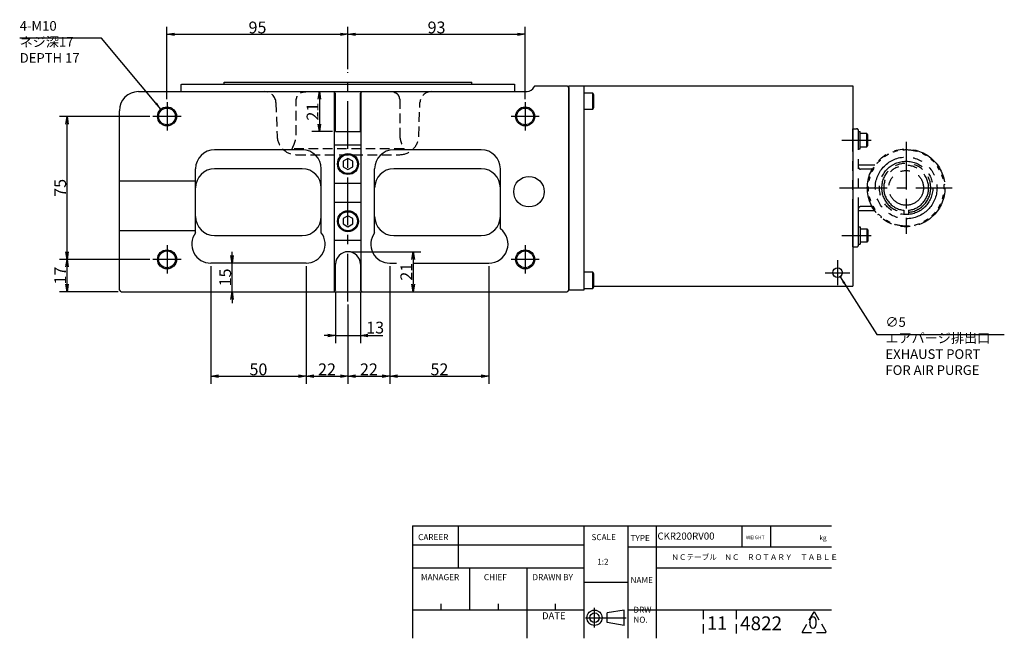
# Model space of a CAD drawing. Extents: x 7 to 1627, y -1 to 1260.
# Drawn here: x 401 to 918, y 14 to 339 of the extents above; entities that cross this region are included whole.
import ezdxf

# ---------------------------------------------------------------- set-up
doc = ezdxf.new("R2010")
doc.units = 0
doc.header["$LTSCALE"] = 20
for name, pattern in [('CENTER', [2, 1.25, -0.25, 0.25, -0.25]), ('HIDDEN', [0.375, 0.25, -0.125]), ('PHANTOM', [2.5, 1.25, -0.25, 0.25, -0.25, 0.25, -0.25])]:
    doc.linetypes.add(name, pattern=pattern)
doc.layers.get('0').update_dxf_attribs({"linetype": 'CONTINUOUS'})
for name, color, linetype in [('MAIN0', 7, 'CONTINUOUS'), ('MAIN1', 7, 'CONTINUOUS'), ('WAKU0', 7, 'CONTINUOUS')]:
    doc.layers.add(name, color=color, linetype=linetype)
doc.styles.add('KNJYOKO', font='TXT', dxfattribs={"bigfont": 'BIGFONT'})
doc.dimstyles.new('MAIN001', dxfattribs={"dimtxt": 6.2, "dimasz": 4, "dimexe": 4, "dimexo": 1.6, "dimtad": 1, "dimdec": 3, "dimtxsty": 'STANDARD', "dimcen": 2.5, "dimaunit": 1, "dimazin": 3, "dimtfac": 0.903226, "dimtmove": 0, "dimatfit": 3, "dimtvp": 0.580645})

# ---------------------------------------------------------------- blocks, each defined once
blk = doc.blocks.new('_OPEN')
at = {"color": 0, "linetype": 'BYBLOCK'}
for p, q in [((-1, 0.166667), (0, 0)), ((0, 0), (-1, -0.166667)), ((0, 0), (-1, 0))]:
    blk.add_line(p, q, dxfattribs=at)
blk = doc.blocks.new('*D41')
at = {"layer": 'MAIN0', "color": 0, "linetype": 'BYBLOCK'}
for p, q in [((478.17, 296.83), (478.17, 334.9)), ((482.17, 330.9), (569.17, 330.9)), ((573.17, 312.62), (573.17, 334.9))]:
    blk.add_line(p, q, dxfattribs=at)
at = {"layer": 'MAIN0', "color": 0, "linetype": 'BYBLOCK', "xscale": 4, "yscale": 4, "zscale": 4, "rotation": 180}
blk.add_blockref('_OPEN', (478.17, 330.9), dxfattribs=at)
at = {"layer": 'MAIN0', "color": 0, "linetype": 'BYBLOCK', "xscale": 4, "yscale": 4, "zscale": 4}
blk.add_blockref('_OPEN', (573.17, 330.9), dxfattribs=at)
at = {"layer": 'MAIN0', "color": 0, "linetype": 'BYBLOCK', "insert": (525.67, 334.5), "char_height": 6.2, "attachment_point": 5}
blk.add_mtext('\\A1;95', dxfattribs=at)
blk = doc.blocks.new('*D42')
at = {"layer": 'MAIN0', "color": 0, "linetype": 'BYBLOCK'}
for p, q in [((573.17, 312.62), (573.17, 334.9)), ((577.17, 330.9), (662.17, 330.9)), ((666.17, 296.83), (666.17, 334.9))]:
    blk.add_line(p, q, dxfattribs=at)
at = {"layer": 'MAIN0', "color": 0, "linetype": 'BYBLOCK', "xscale": 4, "yscale": 4, "zscale": 4}
for p, rotation in [((573.17, 330.9), 180), ((666.17, 330.9), 359.9999999999999)]:
    blk.add_blockref('_OPEN', p, dxfattribs=dict(at, rotation=rotation))
at = {"layer": 'MAIN0', "color": 0, "linetype": 'BYBLOCK', "insert": (619.67, 334.5), "char_height": 6.2, "attachment_point": 5}
blk.add_mtext('\\A1;93', dxfattribs=at)
blk = doc.blocks.new('*D43')
at = {"layer": 'MAIN0', "color": 0, "linetype": 'BYBLOCK'}
for p, q in [((469.17, 212.83), (421.71, 212.83)), ((425.71, 199.83), (425.71, 208.83)), ((452.57, 195.83), (421.71, 195.83))]:
    blk.add_line(p, q, dxfattribs=at)
at = {"layer": 'MAIN0', "color": 0, "linetype": 'BYBLOCK', "xscale": 4, "yscale": 4, "zscale": 4}
for p, rotation in [((425.71, 212.83), 90), ((425.71, 195.83), 270)]:
    blk.add_blockref('_OPEN', p, dxfattribs=dict(at, rotation=rotation))
at = {"layer": 'MAIN0', "color": 0, "linetype": 'BYBLOCK', "insert": (422.11, 204.33), "char_height": 6.2, "attachment_point": 5, "rotation": 90}
blk.add_mtext('\\A1;17', dxfattribs=at)
blk = doc.blocks.new('*D44')
at = {"layer": 'MAIN0', "color": 0, "linetype": 'BYBLOCK'}
for p, q in [((469.17, 287.83), (421.71, 287.83)), ((425.71, 216.83), (425.71, 283.83)), ((469.17, 212.83), (421.71, 212.83))]:
    blk.add_line(p, q, dxfattribs=at)
at = {"layer": 'MAIN0', "color": 0, "linetype": 'BYBLOCK', "xscale": 4, "yscale": 4, "zscale": 4}
for p, rotation in [((425.71, 287.83), 90), ((425.71, 212.83), 270)]:
    blk.add_blockref('_OPEN', p, dxfattribs=dict(at, rotation=rotation))
at = {"layer": 'MAIN0', "color": 0, "linetype": 'BYBLOCK', "insert": (422.11, 250.33), "char_height": 6.2, "attachment_point": 5, "rotation": 90}
blk.add_mtext('\\A1;75', dxfattribs=at)
blk = doc.blocks.new('*D49')
at = {"layer": 'MAIN0', "color": 0, "linetype": 'BYBLOCK'}
for p, q in [((558.16, 296.83), (558.16, 283.83)), ((565.07, 279.83), (554.16, 279.83))]:
    blk.add_line(p, q, dxfattribs=at)
at = {"layer": 'MAIN0', "color": 0, "linetype": 'BYBLOCK', "xscale": 4, "yscale": 4, "zscale": 4}
for p, rotation in [((558.16, 300.83), 90), ((558.16, 279.83), 270)]:
    blk.add_blockref('_OPEN', p, dxfattribs=dict(at, rotation=rotation))
at = {"layer": 'MAIN0', "color": 0, "linetype": 'BYBLOCK', "insert": (554.56, 290.33), "char_height": 6.2, "attachment_point": 5, "rotation": 90}
blk.add_mtext('\\A1;21', dxfattribs=at)
blk = doc.blocks.new('*D50')
at = {"layer": 'MAIN0', "color": 0, "linetype": 'BYBLOCK'}
for p, q in [((512.3, 214.83), (512.3, 216.83)), ((512.3, 195.83), (512.3, 210.83)), ((512.3, 191.83), (512.3, 189.83))]:
    blk.add_line(p, q, dxfattribs=at)
at = {"layer": 'MAIN0', "color": 0, "linetype": 'BYBLOCK', "xscale": 4, "yscale": 4, "zscale": 4}
for p, rotation in [((512.3, 210.83), 270), ((512.3, 195.83), 90)]:
    blk.add_blockref('_OPEN', p, dxfattribs=dict(at, rotation=rotation))
at = {"layer": 'MAIN0', "color": 0, "linetype": 'BYBLOCK', "insert": (508.7, 203.33), "char_height": 6.2, "attachment_point": 5, "rotation": 90}
blk.add_mtext('\\A1;15', dxfattribs=at)
blk = doc.blocks.new('*D51')
at = {"layer": 'MAIN0', "color": 0, "linetype": 'BYBLOCK'}
for p, q in [((501.17, 209.23), (501.17, 147.51)), ((551.17, 209.23), (551.17, 147.51)), ((505.17, 151.51), (547.17, 151.51))]:
    blk.add_line(p, q, dxfattribs=at)
at = {"layer": 'MAIN0', "color": 0, "linetype": 'BYBLOCK', "xscale": 4, "yscale": 4, "zscale": 4, "rotation": 180}
blk.add_blockref('_OPEN', (501.17, 151.51), dxfattribs=at)
at = {"layer": 'MAIN0', "color": 0, "linetype": 'BYBLOCK', "xscale": 4, "yscale": 4, "zscale": 4}
blk.add_blockref('_OPEN', (551.17, 151.51), dxfattribs=at)
at = {"layer": 'MAIN0', "color": 0, "linetype": 'BYBLOCK', "insert": (526.17, 155.11), "char_height": 6.2, "attachment_point": 5}
blk.add_mtext('\\A1;50', dxfattribs=at)
blk = doc.blocks.new('*D52')
at = {"layer": 'MAIN0', "color": 0, "linetype": 'BYBLOCK'}
for p, q in [((551.17, 209.23), (551.17, 147.51)), ((573.17, 189.17), (573.17, 147.51)), ((555.17, 151.51), (569.17, 151.51))]:
    blk.add_line(p, q, dxfattribs=at)
at = {"layer": 'MAIN0', "color": 0, "linetype": 'BYBLOCK', "xscale": 4, "yscale": 4, "zscale": 4, "rotation": 180}
blk.add_blockref('_OPEN', (551.17, 151.51), dxfattribs=at)
at = {"layer": 'MAIN0', "color": 0, "linetype": 'BYBLOCK', "xscale": 4, "yscale": 4, "zscale": 4}
blk.add_blockref('_OPEN', (573.17, 151.51), dxfattribs=at)
at = {"layer": 'MAIN0', "color": 0, "linetype": 'BYBLOCK', "insert": (562.17, 155.11), "char_height": 6.2, "attachment_point": 5}
blk.add_mtext('\\A1;22', dxfattribs=at)
blk = doc.blocks.new('*D53')
at = {"layer": 'MAIN0', "color": 0, "linetype": 'BYBLOCK'}
for p, q in [((595.17, 209.23), (595.17, 147.51)), ((573.17, 189.17), (573.17, 147.51)), ((577.17, 151.51), (591.17, 151.51))]:
    blk.add_line(p, q, dxfattribs=at)
at = {"layer": 'MAIN0', "color": 0, "linetype": 'BYBLOCK', "xscale": 4, "yscale": 4, "zscale": 4, "rotation": 180}
blk.add_blockref('_OPEN', (573.17, 151.51), dxfattribs=at)
at = {"layer": 'MAIN0', "color": 0, "linetype": 'BYBLOCK', "xscale": 4, "yscale": 4, "zscale": 4}
blk.add_blockref('_OPEN', (595.17, 151.51), dxfattribs=at)
at = {"layer": 'MAIN0', "color": 0, "linetype": 'BYBLOCK', "insert": (584.17, 155.11), "char_height": 6.2, "attachment_point": 5}
blk.add_mtext('\\A1;22', dxfattribs=at)
blk = doc.blocks.new('*D54')
at = {"layer": 'MAIN0', "color": 0, "linetype": 'BYBLOCK'}
for p, q in [((595.17, 209.23), (595.17, 147.51)), ((647.17, 209.23), (647.17, 147.51)), ((599.17, 151.51), (643.17, 151.51))]:
    blk.add_line(p, q, dxfattribs=at)
at = {"layer": 'MAIN0', "color": 0, "linetype": 'BYBLOCK', "xscale": 4, "yscale": 4, "zscale": 4, "rotation": 180}
blk.add_blockref('_OPEN', (595.17, 151.51), dxfattribs=at)
at = {"layer": 'MAIN0', "color": 0, "linetype": 'BYBLOCK', "xscale": 4, "yscale": 4, "zscale": 4}
blk.add_blockref('_OPEN', (647.17, 151.51), dxfattribs=at)
at = {"layer": 'MAIN0', "color": 0, "linetype": 'BYBLOCK', "insert": (621.17, 155.11), "char_height": 6.2, "attachment_point": 5}
blk.add_mtext('\\A1;52', dxfattribs=at)
blk = doc.blocks.new('*D59')
at = {"layer": 'MAIN0', "color": 0, "linetype": 'BYBLOCK'}
for p, q in [((566.67, 195.23), (566.67, 168.91)), ((579.67, 195.23), (579.67, 168.91)), ((562.67, 172.91), (560.67, 172.91)), ((566.67, 172.91), (579.67, 172.91)), ((583.67, 172.91), (591.54, 172.91))]:
    blk.add_line(p, q, dxfattribs=at)
at = {"layer": 'MAIN0', "color": 0, "linetype": 'BYBLOCK', "xscale": 4, "yscale": 4, "zscale": 4}
blk.add_blockref('_OPEN', (566.67, 172.91), dxfattribs=at)
at = {"layer": 'MAIN0', "color": 0, "linetype": 'BYBLOCK', "xscale": 4, "yscale": 4, "zscale": 4, "rotation": 180}
blk.add_blockref('_OPEN', (579.67, 172.91), dxfattribs=at)
at = {"layer": 'MAIN0', "color": 0, "linetype": 'BYBLOCK', "insert": (587.44, 177.01), "char_height": 6.2, "attachment_point": 5}
blk.add_mtext('\\A1;13', dxfattribs=at)
blk = doc.blocks.new('*D60')
at = {"layer": 'MAIN0', "color": 0, "linetype": 'BYBLOCK'}
for p, q in [((574.77, 216.83), (611.41, 216.83)), ((607.41, 212.83), (607.41, 199.83))]:
    blk.add_line(p, q, dxfattribs=at)
at = {"layer": 'MAIN0', "color": 0, "linetype": 'BYBLOCK', "xscale": 4, "yscale": 4, "zscale": 4}
for p, rotation in [((607.41, 216.83), 90), ((607.41, 195.83), 270)]:
    blk.add_blockref('_OPEN', p, dxfattribs=dict(at, rotation=rotation))
at = {"layer": 'MAIN0', "color": 0, "linetype": 'BYBLOCK', "insert": (603.81, 206.33), "char_height": 6.2, "attachment_point": 5, "rotation": 90}
blk.add_mtext('\\A1;21', dxfattribs=at)

msp = doc.modelspace()

# ---------------------------------------------------------------- linework, layer by layer
at = {"layer": 'MAIN0', "color": 3, "linetype": 'CONTINUOUS'}
for p, q in [((508.1736, 305.827), (638.1736, 305.827)), ((508.1736, 304.827), (508.1736, 305.827)), ((638.1736, 304.827), (638.1736, 305.827)), ((485.6736, 304.627), (485.8736, 304.827)), ((485.6736, 300.827), (485.6736, 304.627)), ((485.8736, 304.827), (660.4736, 304.827)), ((660.4736, 304.827), (660.6736, 304.627)), ((660.6736, 300.827), (660.6736, 304.627)), ((689.1736, 303.827), (838.1736, 303.827)), ((689.1736, 196.827), (689.1736, 303.827)), ((697.1736, 196.827), (697.1736, 303.827)), ((701.6736, 300.077), (697.1736, 300.077)), ((702.1736, 299.211), (701.6736, 300.077)), ((701.6736, 291.577), (701.6736, 300.077)), ((838.1736, 303.827), (838.1736, 198.827)), ((702.1736, 292.4431), (702.1736, 299.211)), ((697.1736, 291.577), (701.6736, 291.577)), ((701.6736, 291.577), (702.1736, 292.4431)), ((566.6736, 279.827), (579.6736, 279.827)), ((841.1736, 279.827), (841.9736, 279.827)), ((841.9736, 270.827), (841.9736, 279.827)), ((845.5736, 278.827), (841.9736, 278.827)), ((845.5736, 271.827), (845.5736, 278.827)), ((845.9736, 278.1342), (845.5736, 278.827)), ((845.9736, 272.5199), (845.9736, 278.1342)), ((566.1736, 272.827), (580.1736, 272.827)), ((841.1736, 270.827), (841.9736, 270.827)), ((841.9736, 271.827), (845.5736, 271.827)), ((845.5736, 271.827), (845.9736, 272.5199)), ((573.1736, 265.7138), (570.6736, 264.2704)), ((570.6736, 264.2704), (570.6736, 261.3837)), ((575.6736, 264.2704), (573.1736, 265.7138)), ((575.6736, 261.3837), (575.6736, 264.2704)), ((570.6736, 261.3837), (573.1736, 259.9403)), ((573.1736, 259.9403), (575.6736, 261.3837)), ((493.1736, 253.827), (453.1736, 253.827)), ((566.1736, 252.827), (580.1736, 252.827)), ((566.1736, 242.827), (580.1736, 242.827)), ((573.1736, 235.7138), (570.6736, 234.2704)), ((570.6736, 234.2704), (570.6736, 231.3837)), ((575.6736, 234.2704), (573.1736, 235.7138)), ((575.6736, 231.3837), (575.6736, 234.2704)), ((493.1736, 227.827), (453.1736, 227.827)), ((570.6736, 231.3837), (573.1736, 229.9403)), ((573.1736, 229.9403), (575.6736, 231.3837)), ((841.1736, 229.827), (841.9736, 229.827)), ((841.9736, 229.827), (841.9736, 220.827)), ((841.9736, 228.827), (845.5736, 228.827)), ((845.5736, 228.827), (845.5736, 221.827)), ((845.5736, 228.827), (845.9736, 228.1342)), ((845.9736, 228.1342), (845.9736, 222.5199)), ((566.1736, 222.827), (580.1736, 222.827)), ((845.9736, 222.5199), (845.5736, 221.827)), ((841.1736, 220.827), (841.9736, 220.827)), ((845.5736, 221.827), (841.9736, 221.827)), ((701.6736, 206.077), (697.1736, 206.077)), ((702.1736, 205.211), (701.6736, 206.077)), ((701.6736, 197.577), (701.6736, 206.077)), ((702.1736, 198.4431), (702.1736, 205.211)), ((689.1736, 196.827), (697.1736, 196.827)), ((697.1736, 197.577), (701.6736, 197.577)), ((701.6736, 197.577), (702.1736, 198.4431)), ((702.1736, 198.827), (838.1736, 198.827))]:
    msp.add_line(p, q, dxfattribs=at)
at = {"layer": 'MAIN0', "color": 3, "linetype": 'CENTER'}
for p, q in [((832.4731, 275.327), (847.8882, 275.327)), ((832.4731, 225.327), (847.8882, 225.327)), ((830.1736, 212.327), (830.1736, 199.327)), ((823.6736, 205.827), (836.6736, 205.827))]:
    msp.add_line(p, q, dxfattribs=at)
at = {"layer": 'MAIN0', "color": 3, "linetype": 'CONTINUOUS'}
for centre, radius in [((573.1736, 262.827), 5.5), ((573.1736, 262.827), 5), ((668.1736, 248.327), 8), ((573.1736, 232.827), 5.5), ((573.1736, 232.827), 5), ((830.1736, 205.827), 2.5)]:
    msp.add_circle(centre, radius, dxfattribs=at)
at = {"layer": 'MAIN1', "color": 3, "linetype": 'CENTER'}
for p, q in [((573.1736, 190.772), (573.1736, 311.0244)), ((478.1736, 295.227), (478.1736, 280.427)), ((666.1736, 295.227), (666.1736, 280.427)), ((485.5736, 287.827), (470.7736, 287.827)), ((673.5736, 287.827), (658.7736, 287.827)), ((478.1736, 220.227), (478.1736, 205.427)), ((666.1736, 220.227), (666.1736, 205.427)), ((485.5736, 212.827), (470.7736, 212.827)), ((673.5736, 212.827), (658.7736, 212.827))]:
    msp.add_line(p, q, dxfattribs=at)
at = {"layer": 'MAIN1', "color": 7, "linetype": 'CONTINUOUS'}
for p, q in [((463.1736, 300.827), (667.1736, 300.827)), ((566.6736, 299.827), (565.6736, 300.827)), ((566.1736, 196.327), (566.1736, 300.327)), ((566.6736, 279.827), (566.6736, 299.827)), ((579.6736, 299.827), (580.6736, 300.827)), ((579.6736, 279.827), (579.6736, 299.827)), ((580.1736, 196.327), (580.1736, 300.327)), ((671.1257, 303.827), (688.1736, 303.827)), ((688.1736, 303.827), (689.1736, 302.827)), ((689.1736, 302.827), (689.1736, 196.827)), ((453.1736, 196.827), (453.1736, 290.827)), ((549.1736, 270.327), (503.1736, 270.327)), ((643.1736, 270.327), (597.1736, 270.327)), ((493.1736, 226.827), (493.1736, 260.327)), ((549.1736, 260.327), (503.1736, 260.327)), ((559.1736, 226.827), (559.1736, 260.327)), ((587.1736, 226.827), (587.1736, 260.327)), ((643.1736, 260.327), (597.1736, 260.327)), ((653.1736, 228.827), (653.1736, 260.327)), ((503.1736, 225.327), (549.1736, 225.327)), ((597.1736, 225.327), (643.1736, 225.327)), ((551.1736, 210.827), (501.1736, 210.827)), ((566.6736, 196.827), (566.6736, 210.327)), ((579.6736, 210.327), (579.6736, 196.827)), ((595.1736, 210.827), (598.7066, 210.827)), ((607.9066, 210.827), (647.1736, 210.827)), ((454.1736, 195.827), (453.1736, 196.827)), ((566.6736, 196.827), (565.6736, 195.827)), ((580.6736, 195.827), (579.6736, 196.827)), ((689.1736, 196.827), (688.1736, 195.827)), ((454.1736, 195.827), (688.1736, 195.827))]:
    msp.add_line(p, q, dxfattribs=at)
at = {"layer": 'MAIN1', "color": 7, "linetype": 'HIDDEN'}
for p, q in [((565.8006, 300.7), (553.1736, 300.7)), ((593.1736, 300.7), (580.5466, 300.7)), ((535.3758, 295.0364), (535.9865, 277.5498)), ((546.0322, 278.2494), (546.0322, 296.827)), ((600.3151, 296.827), (600.3151, 278.2494)), ((610.3608, 277.5498), (610.9714, 295.0364)), ((602.4634, 270.827), (543.8838, 270.827)), ((545.9911, 267.7446), (600.3562, 267.7446))]:
    msp.add_line(p, q, dxfattribs=at)
at = {"layer": 'MAIN1', "color": 3, "linetype": 'PHANTOM'}
for p, q in [((838.1736, 219.327), (838.1736, 281.327)), ((838.1736, 281.327), (840.1736, 281.327)), ((841.1736, 220.327), (841.1736, 280.327)), ((859.1747, 269.4889), (859.5557, 269.0944)), ((861.5081, 269.6997), (859.5354, 269.1154)), ((861.6071, 270.2094), (861.5025, 269.671)), ((864.3726, 270.6474), (864.6385, 270.1677)), ((872.1601, 269.8289), (871.8003, 269.415)), ((874.7741, 268.8255), (874.7645, 268.2771)), ((852.4468, 264.7715), (851.0306, 263.2791)), ((852.2777, 265.2624), (852.4563, 264.7439)), ((854.4538, 267.0245), (854.9238, 266.742)), ((856.653, 267.8321), (854.8988, 266.7571)), ((856.6168, 268.35), (856.655, 267.8029)), ((876.5731, 267.3246), (874.765, 268.3063)), ((877.0035, 267.615), (876.5489, 267.3083)), ((879.2688, 265.9692), (879.1176, 265.442)), ((880.6181, 264.0539), (879.1257, 265.4701)), ((881.109, 264.2229), (880.5904, 264.0444)), ((849.6763, 262.327), (841.1736, 262.327)), ((848.2919, 260.1457), (842.1736, 260.1457)), ((847.6752, 258.9275), (848.2235, 258.9179)), ((849.176, 260.7265), (848.1943, 258.9185)), ((848.8857, 261.157), (849.1923, 260.7023)), ((850.5315, 263.4222), (851.0586, 263.271)), ((882.8711, 262.0469), (882.5886, 261.5768)), ((883.6787, 259.8476), (882.6037, 261.6019)), ((884.1966, 259.8839), (883.6495, 259.8456)), ((846.0795, 253.8467), (846.6117, 253.9794)), ((847.0636, 255.9729), (846.5833, 253.9723)), ((846.6718, 256.3135), (847.0857, 255.9537)), ((885.3354, 257.3259), (884.941, 256.945)), ((885.5463, 254.9926), (884.962, 256.9653)), ((886.056, 254.8935), (885.5176, 254.9982)), ((845.7869, 251.0621), (846.2798, 250.8216)), ((845.8533, 248.5261), (846.3329, 248.7919)), ((846.2535, 250.8345), (846.3074, 248.7778)), ((886.494, 252.128), (886.0143, 251.8621)), ((886.0937, 249.8196), (886.0399, 251.8763)), ((886.5604, 249.592), (886.0675, 249.8324)), ((846.2913, 245.7605), (846.8296, 245.6559)), ((846.8009, 245.6615), (847.3853, 243.6888)), ((847.0118, 243.3281), (847.4063, 243.7091)), ((885.2836, 244.6812), (885.7639, 246.6817)), ((885.6755, 244.3406), (885.2836, 244.6812)), ((886.2677, 246.8073), (885.7356, 246.6747)), ((849.6763, 238.327), (841.1736, 238.327)), ((848.2919, 240.5084), (842.1736, 240.5084)), ((848.1507, 240.7702), (848.6977, 240.8085)), ((848.6686, 240.8064), (849.7436, 239.0522)), ((849.4762, 238.6072), (849.7586, 239.0772)), ((883.4616, 239.4971), (883.1549, 239.9518)), ((883.1712, 239.9275), (884.1529, 241.7356)), ((884.672, 241.7265), (884.1237, 241.7361)), ((851.2383, 236.4312), (851.7568, 236.6097)), ((851.7292, 236.6002), (853.2216, 235.184)), ((853.0784, 234.6849), (853.2296, 235.2121)), ((855.3437, 233.0391), (855.7983, 233.3458)), ((855.7741, 233.3294), (857.5822, 232.3477)), ((875.7305, 232.3041), (875.6922, 232.8511)), ((875.6942, 232.822), (877.4485, 233.897)), ((877.8935, 233.6296), (877.4234, 233.912)), ((880.0695, 235.3917), (879.891, 235.9102)), ((879.9005, 235.8826), (881.3167, 237.375)), ((881.8158, 237.2319), (881.2886, 237.383)), ((857.5731, 231.8286), (857.5827, 232.3769)), ((860.1872, 230.8252), (860.5469, 231.2391)), ((867.9746, 230.0067), (867.7087, 230.4863)), ((870.7401, 230.4447), (870.8448, 230.983)), ((870.8392, 230.9544), (872.8119, 231.5387)), ((873.1725, 231.1652), (872.7916, 231.5597)), ((838.1736, 219.327), (840.1736, 219.327))]:
    msp.add_line(p, q, dxfattribs=at)
at = {"layer": 'MAIN1', "color": 4, "linetype": 'CENTER'}
for p, q in [((866.1736, 274.5231), (866.1736, 226.131)), ((831.2347, 250.327), (890.3696, 250.327))]:
    msp.add_line(p, q, dxfattribs=at)
at = {"layer": 'MAIN1', "color": 4, "linetype": 'PHANTOM'}
for p, q in [((864.9236, 238.5934), (864.9236, 236.3829)), ((867.4236, 238.5934), (867.4236, 236.3829))]:
    msp.add_line(p, q, dxfattribs=at)
at = {"layer": 'MAIN1', "color": 7, "linetype": 'CONTINUOUS'}
for centre, radius in [((478.1736, 287.827), 5), ((478.1736, 287.827), 4.4), ((666.1736, 287.827), 5), ((666.1736, 287.827), 4.4), ((478.1736, 212.827), 5), ((478.1736, 212.827), 4.4), ((666.1736, 212.827), 5), ((666.1736, 212.827), 4.4)]:
    msp.add_circle(centre, radius, dxfattribs=at)
at = {"layer": 'MAIN1', "color": 3, "linetype": 'PHANTOM'}
for radius in [20.4, 20.4, 16.2, 14, 9.1189]:
    msp.add_circle((866.1736, 250.327), radius, dxfattribs=at)
at = {"layer": 'MAIN1', "color": 7, "linetype": 'CONTINUOUS'}
for centre, radius, start, end in [((463.1736, 290.827), 10, 90, 180), ((667.1736, 304.827), 4, 270, 337.975687), ((674.5898, 301.827), 4, 150, 157.975687), ((503.1736, 260.327), 10, 90, 180), ((549.1736, 260.327), 10, 0, 90), ((597.1736, 260.327), 10, 90, 180), ((643.1736, 260.327), 10, 0, 90), ((503.1736, 250.327), 10, 90, 180), ((549.1736, 250.327), 10, 0, 90), ((597.1736, 250.327), 10, 90, 180), ((643.1736, 250.327), 10, 0, 90), ((503.1736, 235.327), 10, 180, 270), ((549.1736, 235.327), 10, 270, 360), ((597.1736, 235.327), 10, 180, 270), ((643.1736, 235.327), 10, 270, 360), ((647.1736, 220.827), 10, 270, 412.526674), ((501.1736, 220.827), 10, 143.939124, 270), ((551.1736, 220.827), 10, 270, 396.869902), ((595.1736, 220.827), 10, 143.939124, 270), ((573.1736, 210.327), 6.5, 0, 180)]:
    msp.add_arc(centre, radius, start, end, dxfattribs=at)
at = {"layer": 'MAIN1', "color": 7, "linetype": 'HIDDEN'}
for centre, start, end in [((529.3795, 294.827), 2, 90), ((616.9678, 294.827), 90, 178)]:
    msp.add_arc(centre, 6, start, end, dxfattribs=at)
at = {"layer": 'MAIN1', "color": 3, "linetype": 'PHANTOM'}
for centre, radius, start, end in [((840.1736, 280.327), 1, 0, 90), ((866.1736, 250.327), 19.9, 73.575756, 94.424244), ((842.1736, 261.1457), 1, 180, 270), ((842.1736, 239.5084), 1, 90, 180), ((866.1736, 250.327), 19.9, 253.575756, 274.424244), ((840.1736, 220.327), 1, 270, 360)]:
    msp.add_arc(centre, radius, start, end, dxfattribs=at)
at = {"layer": 'MAIN1', "color": 4, "linetype": 'PHANTOM'}
for radius, start, end in [(12.9, 275.560642, 624.439358), (11.8, 276.080877, 623.919123)]:
    msp.add_arc((866.1736, 250.327), radius, start, end, dxfattribs=at)
at = {"layer": 'MAIN1', "color": 7, "linetype": 'HIDDEN'}
for centre, major_axis, start_param, end_param in [((545.9804, 277.8988), (0.3544, -10.1483), 4.71238898, 6.24880924), ((600.3669, 277.8988), (0.3544, 10.1483), 3.17596872, 4.71238898)]:
    msp.add_ellipse(centre, major_axis=major_axis, ratio=0.98478965, start_param=start_param, end_param=end_param, dxfattribs=at)
for points, knots in [([(553.1736, 300.7), (552.3516, 300.7), (551.5469, 300.6784), (550.3668, 300.5779), (549.975, 300.5317), (549.221, 300.3999), (548.8582, 300.3147), (548.1646, 300.0812), (547.8332, 299.9315), (547.3864, 299.6445), (547.2448, 299.5381), (546.9778, 299.2987), (546.8537, 299.1667), (546.6299, 298.8807), (546.5293, 298.7259), (546.3518, 298.3889), (546.2771, 298.2107), (546.0966, 297.6539), (546.0322, 297.2425), (546.0322, 296.827)], [0, 0, 0, 0, 1.62704786, 2.8113899, 3.20589328, 3.97137319, 4.34401537, 5.07589052, 5.43946288, 5.97057746, 6.14764728, 6.50632625, 6.6874082, 7.05058613, 7.23518333, 7.61611859, 7.80932049, 8.39462085, 9.22652164, 9.22652164, 9.22652164, 9.22652164]), ([(600.3151, 296.827), (600.3151, 297.0345), (600.2994, 297.2379), (600.2382, 297.6372), (600.1917, 297.8353), (600.0705, 298.21), (599.9962, 298.3871), (599.8201, 298.7221), (599.7181, 298.8796), (599.3817, 299.3099), (599.11, 299.5486), (598.6636, 299.8355), (598.5078, 299.9201), (598.1826, 300.0715), (598.0123, 300.1385), (597.4908, 300.3143), (597.1287, 300.3993), (596.3792, 300.5307), (595.9892, 300.577), (594.802, 300.6785), (593.9951, 300.7), (593.1736, 300.7)], [0, 0, 0, 0, 0.41149893, 0.81545832, 1.01888974, 1.41274271, 1.60474162, 1.98324282, 2.1709322, 2.71710612, 3.07877064, 3.60933783, 3.7867181, 4.14541616, 4.32839045, 4.87875563, 5.25068374, 6.01164632, 6.40431099, 7.595923, 9.22453736, 9.22453736, 9.22453736, 9.22453736]), ([(543.8838, 270.827), (544.0905, 271.2953), (544.3214, 271.803), (544.6751, 272.6251), (544.7943, 272.9094), (545.0298, 273.5005), (545.1464, 273.8081), (545.4752, 274.7487), (545.6699, 275.4052), (545.881, 276.4492), (545.9371, 276.8061), (546.0125, 277.5225), (546.0322, 277.8841), (546.0322, 278.2494)], [0, 0, 0, 0, 1.06956323, 1.96458892, 2.27284934, 2.90917597, 3.23803288, 4.23446769, 4.91921094, 5.98439013, 6.34566772, 7.06598012, 7.79349716, 7.79349716, 7.79349716, 7.79349716]), ([(600.3151, 278.2494), (600.3151, 277.5183), (600.3946, 276.8095), (600.6022, 275.7741), (600.6867, 275.4315), (600.8751, 274.7661), (600.9787, 274.444), (601.1973, 273.8177), (601.3124, 273.5135), (601.548, 272.9214), (601.6688, 272.633), (602.0251, 271.8044), (602.2569, 271.2951), (602.4634, 270.827)], [0, 0, 0, 0, 1.444402, 2.50043532, 2.85327768, 3.54479153, 3.88319563, 4.54658278, 4.87177453, 5.50903856, 5.82166274, 6.72366917, 7.7948395, 7.7948395, 7.7948395, 7.7948395])]:
    msp.add_open_spline(points, degree=3, knots=knots, dxfattribs=at)
at = {"layer": 'WAKU0', "color": 3, "linetype": 'CONTINUOUS'}
for p, q in [((607, 73), (827, 73)), ((607, 73), (607, 14)), ((631, 73), (631, 51)), ((697, 73), (697, 14)), ((720, 73), (720, 14)), ((735, 73), (735, 14)), ((780, 73), (780, 62)), ((795, 73), (795, 62)), ((607, 63), (697, 63)), ((720, 62), (827, 62)), ((607, 51), (697, 51)), ((637, 51), (637, 29)), ((667, 51), (667, 14)), ((735, 51), (827, 51)), ((697, 43.5), (720, 43.5)), ((622, 32), (622, 29)), ((652, 32), (652, 29)), ((682, 32), (682, 29)), ((607, 29), (697, 29)), ((718.1343, 28.7956), (709.1902, 27.2956)), ((709.1902, 22.2956), (709.1902, 27.2956)), ((718.1343, 20.7956), (718.1343, 28.7956)), ((720, 29), (827, 29)), ((718.1343, 20.7956), (709.1902, 22.2956))]:
    msp.add_line(p, q, dxfattribs=at)
at = {"layer": 'WAKU0', "color": 12, "linetype": 'CENTER'}
for p, q in [((702.5898, 19.6694), (702.5898, 29.9119)), ((697.8875, 24.7956), (719.1479, 24.7956))]:
    msp.add_line(p, q, dxfattribs=at)
at = {"layer": 'WAKU0', "color": 3, "linetype": 'HIDDEN'}
for p, q in [((759.6, 29), (759.6, 14)), ((777, 29), (777, 14)), ((811.5491, 17), (817.9, 28)), ((817.9, 28), (824.2509, 17)), ((811.5491, 17), (824.2509, 17))]:
    msp.add_line(p, q, dxfattribs=at)
at = {"layer": 'WAKU0', "color": 3, "linetype": 'CONTINUOUS'}
for radius in [4, 2.5]:
    msp.add_circle((702.5898, 24.7956), radius, dxfattribs=at)

# ---------------------------------------------------------------- texts
at = {"layer": 'MAIN0', "color": 3, "linetype": 'CONTINUOUS', "char_height": 8, "attachment_point": 1, "style": 'KNJYOKO'}
for s, insert in [('{\\H0.63x;{4-M10\\Pネジ深17\\PDEPTH 17}}', (400.8468, 337.834)), ('{\\H0.63x;{∅5\\Pエアパージ排出口\\PEXHAUST PORT\\PFOR AIR PURGE}}', (855.2959, 182.4472))]:
    msp.add_mtext(s, dxfattribs=dict(at, insert=insert))
at = {"layer": 'WAKU0', "color": 3, "linetype": 'CONTINUOUS'}
for s, insert, char_height, attachment_point in [('{\\H0.63x;{CAREER}}', (610, 65.5), 5, 7), ('{\\H0.63x;{SCALE}}', (701, 65.5), 5, 7), ('{\\H0.63x;{TYPE}}', (721.5, 65), 5, 7), ('{\\H0.93x;{CKR200RV00}}', (735.62, 69.5), 4, 1), ('{\\H0.63x;{WEIGHT}}', (782.1, 66), 3, 7), ('{\\H0.63x;{kg}}', (820.6, 65.5), 4, 7), ('{\\H0.81x;{ }}', (813.7, 64.85), 5.3, 7), ('{\\H0.63x;{1:2}}', (704, 55.75), 5, 1), ('{\\H0.63x;{MANAGER}}', (611.5, 44.5), 5, 7), ('{\\H0.63x;{CHIEF}}', (644.5, 44.5), 5, 7), ('{\\H0.63x;{DRAWN BY}}', (670, 44.5), 5, 7), ('{\\H0.63x;{NAME}}', (721.5, 43), 5, 7), ('{\\H0.81x;{ }}', (612.45, 33.35), 5.3, 7), ('{\\H0.91x;{DATE}}', (675.05, 24), 4, 7), ('{\\H0.63x;{DRW\\PNO.}}', (723, 22.1667), 5, 7), ('{\\H0.88x;{11}}', (761.6, 25.5), 8, 1), ('{\\H0.91x;{4822}}', (779, 25.5), 8, 1), ('{\\H0.81x;{0}}', (814.8, 25.5), 8, 1)]:
    msp.add_mtext(s, dxfattribs=dict(at, insert=insert, char_height=char_height, attachment_point=attachment_point))
at = {"layer": 'WAKU0', "color": 3, "linetype": 'CONTINUOUS', "insert": (742.91, 58.05), "char_height": 3.1, "attachment_point": 1, "style": 'KNJYOKO'}
msp.add_mtext('{\\H0.94x;{ＮＣテーブル\u3000ＮＣ\u3000ＲＯＴＡＲＹ\u3000ＴＡＢＬＥ}}', dxfattribs=at)

# ---------------------------------------------------------------- dimensions: what is measured, and where the dimension line sits
at = {"layer": 'MAIN0', "color": 3, "linetype": 'CONTINUOUS'}
for base, p1, p2, picture, middle in [((478.1736, 330.8979), (573.1736, 311.0244), (478.1736, 295.227), '*D41', (525.6736, 331.3979)), ((501.1736, 151.5059), (551.1736, 210.827), (501.1736, 210.827), '*D51', (526.1736, 152.0059)), ((551.1736, 151.5059), (573.1736, 190.772), (551.1736, 210.827), '*D52', (562.1736, 152.0059)), ((573.1736, 151.5059), (595.1736, 210.827), (573.1736, 190.772), '*D53', (584.1736, 152.0059)), ((595.1736, 151.5059), (647.1736, 210.827), (595.1736, 210.827), '*D54', (621.1736, 152.0059))]:
    dim = msp.add_linear_dim(base=base, p1=p1, p2=p2, dimstyle='MAIN001', override={"dimasz": 4, "dimblk1": 'OPEN', "dimblk2": 'OPEN', "dimsah": 1}, dxfattribs=at)
    dim.commit()
    dim.dimension.update_dxf_attribs({"geometry": picture, "text_midpoint": middle})
for base, p1, p2, angle, picture, middle in [((573.1736, 330.8979), (666.1736, 295.227), (573.1736, 311.0244), 180, '*D42', (619.6736, 331.3979)), ((558.1552, 300.827), (566.6736, 279.827), (667.1736, 300.827), 90, '*D49', (557.6552, 290.327)), ((425.7134, 212.827), (470.7736, 287.827), (470.7736, 212.827), 90, '*D44', (425.2134, 250.327)), ((425.7134, 195.827), (470.7736, 212.827), (454.1736, 195.827), 90, '*D43', (425.2134, 204.327)), ((512.3001, 195.827), (501.1736, 210.827), (454.1736, 195.827), 90, '*D50', (511.8001, 203.327)), ((607.4066, 216.827), (454.1736, 195.827), (573.1736, 216.827), 90, '*D60', (606.9066, 206.327))]:
    dim = msp.add_linear_dim(base=base, p1=p1, p2=p2, angle=angle, dimstyle='MAIN001', override={"dimasz": 4, "dimblk1": 'OPEN', "dimblk2": 'OPEN', "dimsah": 1}, dxfattribs=at)
    dim.commit()
    dim.dimension.update_dxf_attribs({"geometry": picture, "text_midpoint": middle})
dim = msp.add_linear_dim(base=(566.6736, 172.9071), p1=(579.6736, 196.827), p2=(566.6736, 196.827), dimstyle='MAIN001', override={"dimasz": 4, "dimblk1": 'OPEN', "dimblk2": 'OPEN', "dimsah": 1}, dxfattribs=at)
dim.commit()
dim.dimension.update_dxf_attribs({"geometry": '*D59', "text_midpoint": (587.4438, 173.9071), "dimtype": 160})

# ---------------------------------------------------------------- leaders
at = {"layer": 'MAIN0', "color": 3, "linetype": 'CONTINUOUS', "annotation_type": 0, "has_hookline": 1}
for points, hookline_direction, text_width in [([(474.9576, 291.6555), (443.7268, 328.834), (439.2458, 328.834)], 1, 38.399), ([(831.5175, 203.719), (850.8159, 173.4472), (855.2949, 173.4472)], 0, 62.401)]:
    msp.add_leader(points, dimstyle='MAIN001', override={"dimgap": 0, "dimtad": 1}, dxfattribs=dict(at, hookline_direction=hookline_direction, text_width=text_width))

doc.saveas('drawing.dxf')
